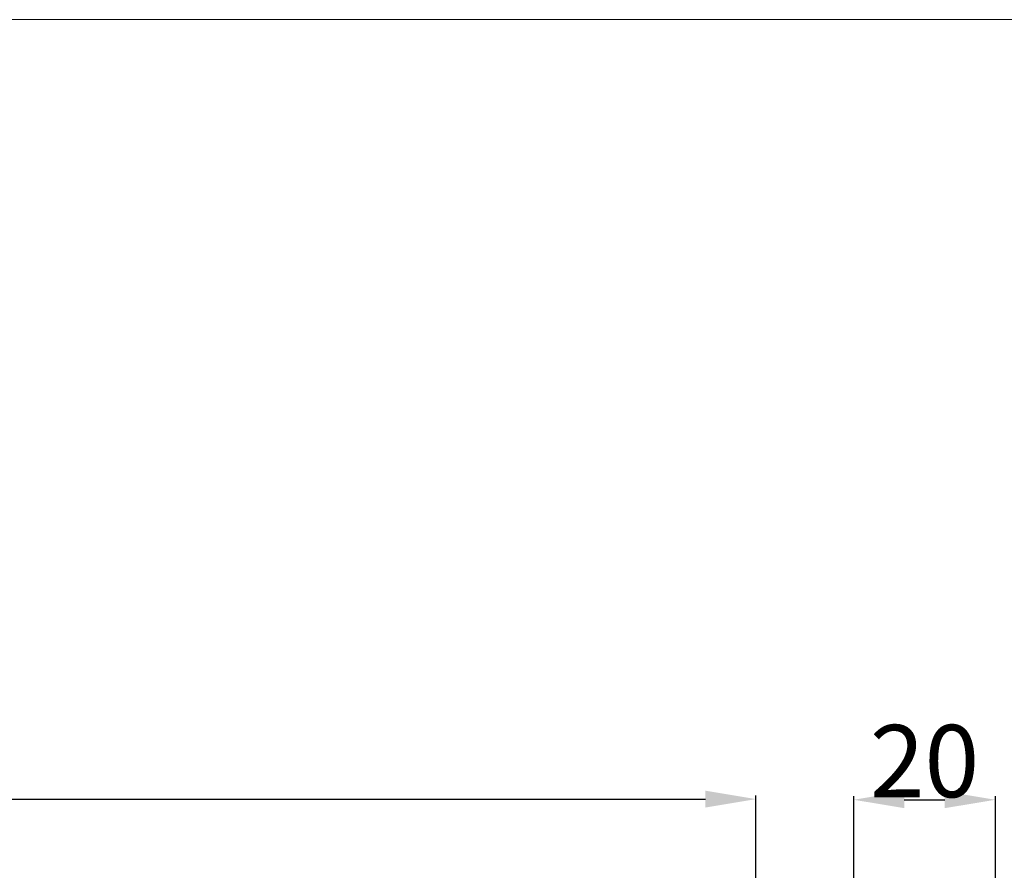
# Model space of a CAD drawing. Units: millimetres. Extents: x 0 to 1341, y 26 to 1183.
# Drawn here: x 892 to 1028, y 1065 to 1183 of the extents above; entities that cross this region are included whole.
import ezdxf

# ---------------------------------------------------------------- set-up
doc = ezdxf.new("R2010")
doc.units = ezdxf.units.MM
doc.header["$MEASUREMENT"] = 0
doc.layers.get('0').update_dxf_attribs({"lineweight": 5})
doc.styles.add('Arial', font='arial.ttf')
doc.dimstyles.new('Dimension Style 01', dxfattribs={"dimtxt": 10, "dimasz": 7, "dimexe": 0.5, "dimexo": 0.5, "dimgap": 0.25, "dimtad": 1, "dimtoh": 1, "dimdec": 0, "dimzin": 1, "dimdsep": 46, "dimtxsty": 'Arial', "dimcen": 0.5, "dimazin": 0, "dimtfac": 1, "dimtdec": 4, "dimtix": 1, "dimtmove": 1, "dimatfit": 3, "dimfxl": 1, "dimtolj": 1, "dimtzin": 1, "dimarcsym": 0})

# ---------------------------------------------------------------- blocks, each defined once
blk = doc.blocks.new('*D1')
at = {"color": 0, "lineweight": -2, "transparency": 16777216}
for p, q in [((739.75, 958.02), (739.75, 1075.78)), ((993.75, 958.02), (993.75, 1075.78)), ((746.75, 1075.28), (986.75, 1075.28))]:
    blk.add_line(p, q, dxfattribs=at)
at = {"color": 0, "transparency": 16777216}
for points in [[(746.75, 1076.45), (746.75, 1074.11), (739.75, 1075.28)], [(986.75, 1076.45), (986.75, 1074.11), (993.75, 1075.28)]]:
    blk.add_solid(points, dxfattribs=at)
at = {"layer": 'Defpoints', "color": 0, "transparency": 16777216}
for p in [(993.75, 1075.28), (739.75, 957.52), (993.75, 957.52)]:
    blk.add_point(p, dxfattribs=at)
at = {"color": 0, "transparency": 16777216, "insert": (866.75, 1080.63), "char_height": 10, "attachment_point": 5, "style": 'Arial'}
blk.add_mtext('\\A1;254', dxfattribs=at)
blk = doc.blocks.new('*D18')
at = {"color": 0, "lineweight": -2, "transparency": 16777216}
for p, q in [((1007.29, 1022.79), (1007.29, 1075.69)), ((1026.9, 1022.78), (1026.9, 1075.69)), ((1014.29, 1075.19), (1019.9, 1075.19))]:
    blk.add_line(p, q, dxfattribs=at)
at = {"color": 0, "transparency": 16777216}
for points in [[(1014.29, 1076.36), (1014.29, 1074.03), (1007.29, 1075.19)], [(1019.9, 1076.36), (1019.9, 1074.03), (1026.9, 1075.19)]]:
    blk.add_solid(points, dxfattribs=at)
at = {"layer": 'Defpoints', "color": 0, "transparency": 16777216}
for p in [(1026.9, 1075.19), (1007.29, 1022.29), (1026.9, 1022.28)]:
    blk.add_point(p, dxfattribs=at)
at = {"color": 0, "transparency": 16777216, "insert": (1017.09, 1080.55), "char_height": 10, "attachment_point": 5, "style": 'Arial'}
blk.add_mtext('\\A1;20', dxfattribs=at)

msp = doc.modelspace()

# ---------------------------------------------------------------- linework, layer by layer
msp.add_lwpolyline([(0, 26.18), (1340.73, 26.18), (1340.73, 1183.25), (0, 1183.25)], close=True)

# ---------------------------------------------------------------- dimensions: what is measured, and where the dimension line sits
for base, p1, p2, picture, middle in [((993.75, 1075.28), (739.75, 957.52), (993.75, 957.52), '*D1', (866.75, 1080.63)), ((1026.9, 1075.19), (1007.29, 1022.29), (1026.9, 1022.28), '*D18', (1017.09, 1080.55))]:
    dim = msp.add_linear_dim(base=base, p1=p1, p2=p2, dimstyle='Dimension Style 01')
    dim.commit()
    dim.dimension.update_dxf_attribs({"geometry": picture, "text_midpoint": middle})

doc.saveas('drawing.dxf')
